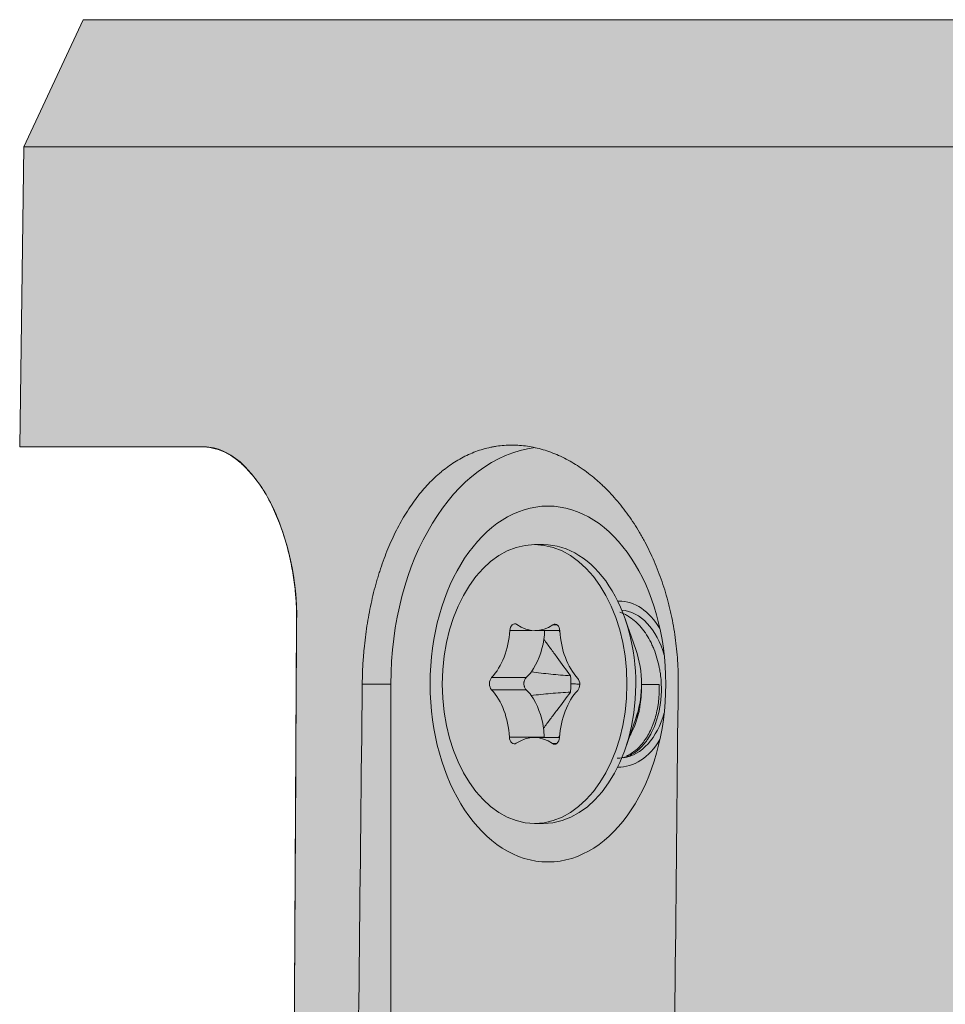
# Model space of a CAD drawing. Units: millimetres. Extents: x -14275 to 12225, y -23269 to -15183.
# Drawn here: x 8662 to 8678, y -17955 to -17938 of the extents above; entities that cross this region are included whole.
import ezdxf

# ---------------------------------------------------------------- set-up
doc = ezdxf.new("R2010")
doc.units = ezdxf.units.MM
doc.layers.add('Z-631_Modular', color=7, linetype='Continuous')

# ---------------------------------------------------------------- blocks, each defined once
blk = doc.blocks.new('11621009     Thimble 74 adjustable LED medium GE white struc_SV')
at = {"layer": 'Z-631_Modular', "lineweight": 18}
h = blk.add_hatch(color=256, dxfattribs=at)
h.dxf.hatch_style = 1
h.set_gradient(color1=(51, 51, 51), color2=(5, 5, 5), tint=1, name='INVCYLINDER')
edge = h.paths.add_edge_path()
edge.add_line((-32.14754000000175, 63.79999999999927), (-33.14754000000175, 61.65549299999839))
edge.add_line((-33.14754000000175, 61.65549299999839), (-33.21813300000031, 56.59999999999854))
edge.add_line((-33.21813300000031, 56.59999999999854), (-30.10790842608003, 56.59999957795299))
edge.add_arc((-30.18671948459304, 55.56651163913546), 1.036488544377239, 43.24015335044351, 85.63921515222319, ccw=False)
edge.add_arc((-31.16223383166066, 54.56315643849624), 2.435302019006147, 27.007367543777093, 44.714275226327686, ccw=False)
edge.add_arc((-32.95886404558468, 53.73259147559421), 4.4138222197225, -1.0415828791569766, 26.02246982634267, ccw=False)
edge.add_line((-28.54577114108906, 53.65235679726538), (-28.58858510732171, 46.33866362458139))
edge.add_line((-28.58858510732171, 46.33866362458139), (-29.44026971726453, 44.8629659143844))
edge.add_arc((-29.18704371972849, 44.70210511746266), 0.2999993363566332, 147.5744100632894, 240.0002871460287)
edge.add_arc((-29.02656725665394, 44.888247320582), 0.5433838635702746, 235.1539802046005, 269.1734342524578)
edge.add_line((-29.03440600000067, 44.34491999999955), (-28.60439594233867, 44.34492000000319))
edge.add_line((-28.60439594233867, 44.34492000000319), (-28.60763810087883, 43.06918120040427))
edge.add_line((-28.60763810087883, 43.06918120040427), (-28.94315608103352, 42.8754698042394))
edge.add_line((-28.94315608103352, 42.8754698042394), (-28.61210077614487, 42.30206519606145))
edge.add_line((-28.61210077614487, 42.30206519606145), (-28.61812554768767, 41.26563152838935))
edge.add_arc((-0.1475843385796338, 25.8000218079252), 32.3999506290555, 151.4885508483194, 161.7177549414289)
edge.add_arc((-32.33635826067434, 36.43437743925475), 1.500000496297698, 287.0104706637799, 341.71771723633213, ccw=False)
edge.add_line((-31.8975384221867, 35), (-31.89754000000175, 33.79999999999927))
edge.add_line((-31.89754000000175, 33.79999999999927), (-28.66252000000168, 33.79999999999927))
edge.add_line((-28.66252000000168, 33.79999999999927), (-28.66252000000168, 33.59999999999854))
edge.add_line((-28.66252000000168, 33.59999999999854), (33, 33.59999999999854))
edge.add_line((33, 33.59999999999854), (32.9226559505405, 56.62840793533542))
edge.add_line((32.9226559505405, 56.62840793533542), (32.85245999999825, 61.65549299999839))
edge.add_line((32.85245999999825, 61.65549299999839), (31.85245999999825, 63.79999999999927))
edge.add_line((31.85245999999825, 63.79999999999927), (-32.14754000000175, 63.79999999999927))
at = {"layer": 'Z-631_Modular', "linetype": 'Continuous', "lineweight": 18}
for p, q in [((-32.14754000000175, 63.79999999999927), (-33.14754000000175, 61.65549299999839)), ((-32.14754000000175, 63.79999999999927), (-0.1475400000017544, 63.79999999999927)), ((-33.14754000000175, 61.65549299999839), (-33.21813300000031, 56.59999999999854)), ((-33.14754000000175, 61.65549299999839), (-0.1475400000017544, 61.65549299999839)), ((-30.10790800000177, 56.59999999999854), (-33.21813300000031, 56.59999999999854)), ((-24.38126000000011, 54.94999999999709), (-24.53105100000175, 54.94999999999709)), ((-24.38126000000011, 54.94999999999709), (-24.38134300000092, 54.94999999999709)), ((-22.82461200000034, 53.18264099999942), (-23.00360300000102, 53.69536499999958)), ((-24.57693199999994, 53.50301999999647), (-24.94935199999964, 53.50301999999647)), ((-24.52267800000118, 53.49995999999737), (-24.10556500000166, 53.49995999999737)), ((-24.15347100000145, 53.59821699999884), (-24.2220070000003, 53.59821699999884)), ((-24.6728490000005, 52.70908199999758), (-25.25753900000018, 52.70908199999758)), ((-26.95684400000027, 52.59999999999854), (-27.43918800000029, 52.59999999999854)), ((-26.95684400000027, 36), (-26.95684400000027, 52.59999999999854)), ((-24.6737060000014, 52.50480199999947), (-25.25839600000108, 52.50480199999947)), ((-22.72915000000103, 52.59208999999828), (-22.72968300000139, 52.59205099999963)), ((-22.43068700000003, 52.59208999999828), (-22.72915000000103, 52.59208999999828)), ((-23.00360300000102, 51.50463399999717), (-22.82461200000034, 52.01735799999733)), ((-24.37220100000013, 51.70504099999744), (-24.95689100000163, 51.70504099999744)), ((-24.11255800000072, 51.70003999999972), (-24.53942400000051, 51.70003999999972)), ((-24.15996600000108, 51.5959589999984), (-24.23040300000139, 51.5959589999984)), ((-24.53105100000175, 50.25), (-24.38126000000011, 50.25))]:
    blk.add_line(p, q, dxfattribs=at)
at = {"layer": 'Z-631_Modular', "lineweight": 18}
blk.add_lwpolyline([(31.85245999999825, 63.79999999999927), (-32.14754000000175, 63.79999999999927), (-33.14754000000175, 61.65549299999839), (-33.21813300000031, 56.59999999999854), (-30.10790842608003, 56.59999957795299, -0.1871406761832065), (-29.43164927964244, 56.27656620620837, -0.0774150579499071), (-28.99250602958637, 55.66903942899808, -0.1186412068263377), (-28.54577114108906, 53.65235679726538), (-28.58858510732171, 46.33866362458139), (-29.44026971726453, 44.8629659143844, 0.4266696047186777), (-29.33704208584459, 44.44229731931773, 0.1495377826890933), (-29.03440600000067, 44.34491999999955), (-28.60439594233867, 44.34492000000319), (-28.60763810087883, 43.06918120040427), (-28.94315608103352, 42.8754698042394), (-28.61210077614487, 42.30206519606145), (-28.61812554768767, 41.26563152838935, 0.04466298497004428), (-30.91207399999985, 35.96382899999662, -0.2433450017701806), (-31.8975384221867, 35), (-31.89754000000175, 33.79999999999927), (-28.66252000000168, 33.79999999999927), (-28.66252000000168, 33.59999999999854), (33, 33.59999999999854)], format="xyb", dxfattribs=at)
at = {"layer": 'Z-631_Modular', "linetype": 'Continuous', "lineweight": 18}
for centre, major_axis, start_param, end_param in [((-24.30636400000003, 52.59999999999854), (0, -4.000000000000002), 3.223274239052903, 4.712388980384691), ((-24.38126000000011, 52.59999999999854), (0, 2.35), 4.706061172609639, 6.283185307179585), ((-23.10803500000111, 52.59999999999854), (0, 1.399999999999999), 0, 0.0241511149457941), ((-23.10803500000111, 52.59999999999854), (0, 1.399999999999999), 5.443594578726867, 6.283185307179585), ((-23.10803500000111, 52.59999999999854), (0, 1.249999999999999), 5.110880213152172, 6.227421880056649), ((-24.86691500000052, 53.49090099999739), (0, -0.1250000000000004), 2.702439370607105, 4.615287516938442), ((-25.6727400000018, 53.60935999999856), (0, 1.096875309412698), 3.749636921804941, 4.615287516939603), ((-24.52267800000118, 54.59683499999664), (0, 1.096875309412698), 2.702439370607334, 3.568089965742995), ((-24.18774300000041, 53.48441499999899), (0, -0.1250000000000005), 1.655241819401698, 3.568089965741891), ((-23.38098900000114, 53.58747399999993), (0, 1.096875309412698), 1.655241819411743, 2.520892414546398), ((-25.08106500000031, 53.60935999999856), (0, 1.096875309412698), 3.889894325960927, 4.475030112782469), ((-23.55740800000058, 52.59999999999854), (0, 1.25), 4.706060994969992, 5.197283659963514), ((-25.21022300000186, 52.60648599999695), (0, -0.1250000000000004), 3.749636921794901, 5.662485068135061), ((-23.85187900000165, 52.5935129999998), (0, -0.1250000000000005), 0.6080442682051109, 2.5208924145452), ((-25.68111300000055, 51.61252499999682), (0, 1.096875309412698), 4.796834473001535, 5.662485068136195), ((-24.38126000000011, 52.59999999999854), (0, 2.35), 3.141547966248416, 4.706061172609626), ((-23.38936200000171, 51.59063899999819), (0, 1.096875309412699), 0.6080442682151485, 1.47369486334981), ((-23.55740800000058, 52.59999999999854), (0, 1.25), 4.227465193764239, 4.669302189895207), ((-25.08943800000088, 51.61252499999682), (0, 1.096875309412698), 4.937091877157521, 5.522227663979066), ((-23.10803500000111, 52.59999999999854), (0, 1.249999999999999), 3.234956651980058, 4.313897843139286), ((-24.87435900000128, 51.71558399999776), (0, -0.1250000000000005), 4.796834472991491, 6.709682619331707), ((-24.53942400000051, 50.60316399999647), (0, 1.096875309412698), 5.844032024198134, 6.709682619332797), ((-24.19518700000117, 51.70909799999936), (0, -0.1250000000000004), 5.844032024188057, 7.756880170528238), ((-23.10803500000111, 52.59999999999854), (0, 1.399999999999999), 3.117441461014841, 3.981183322619047)]:
    blk.add_ellipse(centre, major_axis=major_axis, ratio=0.66262, start_param=start_param, end_param=end_param, dxfattribs=at)
for centre, major_axis in [((-24.30636400000003, 52.59999999999854), (0, -2.999999999999996)), ((-24.53105100000175, 52.59999999999854), (0, 2.35))]:
    blk.add_ellipse(centre, major_axis=major_axis, ratio=0.66262, dxfattribs=at)
for points, knots in [([(-22.10931688505298, 52.59999957795299), (-22.10796427957212, 52.73303742131975), (-22.11156922342707, 52.86495696375277), (-22.12833360622244, 53.12663714763403), (-22.15465461468011, 53.38615790979384), (-22.19987096071782, 53.64138742824071), (-22.23411946955821, 53.79953452530026), (-22.24126919634182, 53.83109521944061), (-22.25617330236128, 53.89407774762367), (-22.26393904587894, 53.92554289400505), (-22.28805751513573, 54.01936621546338), (-22.30521499359384, 54.08110806342302), (-22.35983537330685, 54.26396273706268), (-22.44104281318323, 54.50145803849955), (-22.53843847465214, 54.72657830649041), (-22.6175050141901, 54.89073574366921), (-22.65854573221259, 54.97164169613825), (-22.70186139779798, 55.05076098691279), (-22.73124728295807, 55.10310563658277), (-22.74620416050129, 55.12909173089065), (-22.82184503980716, 55.25730450808624), (-22.94894690036563, 55.452593963455), (-23.15678792159451, 55.7168872143011), (-23.30646328131115, 55.87403251264914), (-23.40348050124885, 55.96613220565268), (-23.423057869677, 55.98424561336651), (-23.46256209462263, 56.01985228301783), (-23.48245360475266, 56.03731260872155), (-23.54233432772708, 56.08849231163913), (-23.58261180384761, 56.12108574666127), (-23.70446936165354, 56.21436859778987), (-23.86967339098192, 56.32677388729644), (-24.04000502832059, 56.41556472973389), (-24.16962710862936, 56.47316712464453), (-24.21314743642142, 56.49086678770618), (-24.30081493850594, 56.52320728885752), (-24.34504448627922, 56.53786447501261), (-24.47722814866938, 56.57674498480628), (-24.65295977410278, 56.61539213151264), (-24.82759470122255, 56.62835739588627), (-25.00166369178442, 56.62845845877018), (-25.08841520283386, 56.62207791013134), (-25.19650038407781, 56.60581113974695), (-25.21813005856529, 56.60213602509975), (-25.26116006547454, 56.59398300550674), (-25.32537777093967, 56.58055073599826), (-25.38862836648877, 56.56355305198667), (-25.51387263844663, 56.52488288765744), (-25.67751744759516, 56.46087850124968), (-25.83470670934003, 56.37227025947868), (-25.95021924364482, 56.29642470305407), (-25.98832636139014, 56.26957515183676), (-26.04489207211191, 56.22690205110484), (-26.06363505508125, 56.21228600040195), (-26.10071851280372, 56.18241661824868), (-26.19254608755909, 56.10605261239834), (-26.35007116021188, 55.9536022640641), (-26.47961602112446, 55.79724953092591), (-26.57295039312157, 55.67212082041078), (-26.60342340287389, 55.62909821285939), (-26.66309709239613, 55.54038969896646), (-26.69231539856628, 55.4946747855065), (-26.7779462976705, 55.35362775576868), (-26.83153527453396, 55.25574238384434), (-26.93213328869206, 55.05252157149152), (-27.02614940026251, 54.84184888955133), (-27.10741225095262, 54.61634307256827), (-27.15422108879102, 54.47065239341828), (-27.16338334427928, 54.4412762281172), (-27.18130694867614, 54.38204270130518), (-27.19008014269639, 54.35214283510868), (-27.21568855686564, 54.26208910356581), (-27.23181438239772, 54.20159114502894), (-27.27743375939826, 54.01873797720691), (-27.33091978591074, 53.7713154495359), (-27.37020927110461, 53.51678136186456), (-27.39435776277969, 53.32318404049511), (-27.40509965435922, 53.22571000609605), (-27.41381865683979, 53.12720608679228), (-27.41917722927064, 53.06130524372202), (-27.42163069152048, 53.02821278362171), (-27.4326950337927, 52.86307787412079), (-27.43776774841717, 52.7313530551437), (-27.43918837968522, 52.59999957795299)], [0, 0, 0, 0, 0.0312499999999941, 0.0312499999999941, 0.0624999999999883, 0.0937499999999824, 0.0937499999999824, 0.1015624999999818, 0.1015624999999818, 0.1093749999999812, 0.1093749999999812, 0.1249999999999788, 0.1249999999999788, 0.1562499999999754, 0.187499999999972, 0.187499999999972, 0.2031249999999705, 0.2109374999999705, 0.2109374999999705, 0.2187499999999706, 0.2187499999999706, 0.2499999999999706, 0.2812499999999707, 0.3124999999999707, 0.3124999999999707, 0.3203124999999711, 0.3203124999999711, 0.3281249999999715, 0.3281249999999715, 0.3437499999999726, 0.3437499999999726, 0.3749999999999755, 0.4062499999999784, 0.4062499999999784, 0.4218749999999792, 0.4218749999999792, 0.4374999999999801, 0.4374999999999801, 0.4687499999999825, 0.4999999999999849, 0.4999999999999849, 0.5312499999999872, 0.5312499999999872, 0.5390624999999872, 0.5390624999999872, 0.5468749999999872, 0.5624999999999877, 0.5624999999999877, 0.5937499999999886, 0.6249999999999895, 0.6249999999999895, 0.6406249999999902, 0.6406249999999902, 0.6484374999999907, 0.6484374999999907, 0.6562499999999911, 0.6874999999999919, 0.7187499999999927, 0.7187499999999927, 0.7343749999999932, 0.7343749999999932, 0.7499999999999939, 0.7499999999999939, 0.7812499999999944, 0.7812499999999944, 0.8124999999999949, 0.8437499999999956, 0.8437499999999956, 0.8515624999999951, 0.8515624999999951, 0.8593749999999947, 0.8593749999999947, 0.8749999999999953, 0.8749999999999953, 0.9062499999999966, 0.9374999999999976, 0.9374999999999976, 0.9531249999999982, 0.9609374999999986, 0.9609374999999986, 0.9687499999999988, 0.9687499999999988, 1, 1, 1, 1]), ([(-30.10790842608003, 56.59999957795299), (-30.05392872452285, 56.59999957795299), (-29.99991102022068, 56.59345736639443), (-29.89180935964032, 56.56799017985395), (-29.78364180652716, 56.53013453245148), (-29.67545004212661, 56.4678817943859), (-29.59437322963277, 56.41181834988674), (-29.56735917994229, 56.39156437638667), (-29.52686894297949, 56.35876797397577), (-29.51337736738969, 56.34743298274407), (-29.48640720584444, 56.32394260205183), (-29.47292912357443, 56.31178591022035), (-29.45954268108653, 56.29929199237449)], [0, 0, 0, 0, 0.2499999999999997, 0.2499999999999997, 0.4999999999999994, 0.7499999999999991, 0.7499999999999991, 0.8749999999999996, 0.8749999999999996, 0.9375, 0.9375, 1, 1, 1, 1]), ([(-29.45954268108653, 56.29929199237449), (-29.38499575161404, 56.22971538803176), (-29.31193331942268, 56.15067801770419), (-29.20578327235671, 56.0146954944903), (-29.17097456298507, 55.96646347192655), (-29.11978992657168, 55.88932319637752), (-29.10289992764774, 55.86281069134202), (-29.0694926119686, 55.80810995623324), (-29.05295584871601, 55.77988694258238), (-28.97148923116583, 55.63475206117801), (-28.91170906498155, 55.50842547503999), (-28.80335420741176, 55.23583546101145), (-28.75478609093989, 55.08956262267748), (-28.71169094992001, 54.93398536719542)], [0, 0, 0, 0, 0.2499999999999916, 0.2499999999999916, 0.3749999999999877, 0.3749999999999877, 0.4374999999999877, 0.4374999999999877, 0.4999999999999877, 0.4999999999999877, 0.7499999999999938, 0.7499999999999938, 1, 1, 1, 1]), ([(-28.71169094992001, 54.93398536719542), (-28.6845811350704, 54.83611654739798), (-28.66057803542935, 54.73588393182581), (-28.61898583425864, 54.53065514575428), (-28.6013957973646, 54.42565954080783), (-28.58012523162688, 54.26443565400768), (-28.57388914019975, 54.21007120296781), (-28.56587153386135, 54.12755576232303), (-28.56341898413848, 54.09984967445416), (-28.5589888876093, 54.04434865458097), (-28.55701027277246, 54.01655169621517), (-28.54830006507291, 53.87733503837444), (-28.54510837011367, 53.76522185746217), (-28.54577114108906, 53.65235679726538)], [0, 0, 0, 0, 0.2499999999999901, 0.2499999999999901, 0.4999999999999801, 0.4999999999999801, 0.6249999999999811, 0.6249999999999811, 0.6874999999999813, 0.6874999999999813, 0.7499999999999815, 0.7499999999999815, 1, 1, 1, 1]), ([(-23.09261209589386, 53.81241453463372), (-23.08396901137166, 53.80933708676821), (-23.07535376283158, 53.80607287464954), (-23.04793190038981, 53.79505525732748), (-23.01987750742774, 53.78235577006126), (-22.99210896160548, 53.76760083943373), (-22.9736600540673, 53.75730091785954), (-22.96444988187432, 53.75190845433826), (-22.91881591825222, 53.72393053916676), (-22.84846708486657, 53.67274392084073), (-22.78324034446996, 53.609179186642), (-22.73631753084737, 53.5567820498436), (-22.72098007144996, 53.53848678370559), (-22.69114242452451, 53.50044379620158), (-22.67674472484759, 53.48083051085996), (-22.63508643112073, 53.42025946910144), (-22.60934106982131, 53.37757853214498), (-22.57360091497321, 53.3101517589057), (-22.56216910637158, 53.28710673661772), (-22.54026491258992, 53.23986249790687), (-22.52978168199115, 53.21563642594992), (-22.49985761850621, 53.14134762713002), (-22.46473005889857, 53.03984190748815), (-22.43864873471102, 52.93362861640344), (-22.42253080168848, 52.85217873286092), (-22.41773438624114, 52.8247294464345), (-22.40933310706532, 52.76921512593617), (-22.40577573445262, 52.74146277898762), (-22.39700144448943, 52.65824137132222), (-22.39368019246103, 52.60279690458628), (-22.39209188120003, 52.49197485376135), (-22.39380075094778, 52.43659908910558), (-22.40013184275267, 52.35360108318127), (-22.40285545380539, 52.32619052604787), (-22.4094610997272, 52.27207979748346), (-22.41334581817864, 52.2453447341104), (-22.42669932956596, 52.16608801356415), (-22.43785798731005, 52.11451080902043), (-22.45796959422842, 52.03905926645893), (-22.46523808461461, 52.01422878592712), (-22.48093239204172, 51.96522453606667), (-22.48930888594623, 51.94121479808746), (-22.5158243338301, 51.87113057399256), (-22.5354095220373, 51.82677712388613), (-22.57840897071583, 51.74272396283777), (-22.60183952745683, 51.70302294442808), (-22.63364138640827, 51.6564124102224), (-22.6401276905126, 51.64724177351673), (-22.65324821166178, 51.62934308108743), (-22.673187175973, 51.60310497459432), (-22.69387631191421, 51.57867120367519), (-22.736208306138, 51.53217241045422), (-22.76569530631787, 51.50432133262802), (-22.81174974811802, 51.46730695548467), (-22.82740670568091, 51.45576506265934), (-22.85135495724535, 51.43967579085074), (-22.85942441684529, 51.43451190410633), (-22.87559913125006, 51.42466946122295), (-22.88371751153318, 51.41998147872073), (-22.92446156155711, 51.3976920223613), (-22.99061606330724, 51.36936104450797), (-23.05870709066221, 51.35539692466045), (-23.1019488116217, 51.35131030975754), (-23.11064685088058, 51.35072596829923), (-23.12549955235227, 51.35013371221794), (-23.13166957998146, 51.35000746639344), (-23.13783302532829, 51.35000000957007)], [0, 0, 0, 0, 0.010528430313813, 0.010528430313813, 0.0336167217399819, 0.0451608674530662, 0.0451608674530662, 0.0567050131661509, 0.0567050131661509, 0.102881596018489, 0.1490581788708272, 0.1490581788708272, 0.1721464702969958, 0.1721464702969958, 0.1952347617231647, 0.1952347617231647, 0.2414113445755029, 0.2414113445755029, 0.2644996360016715, 0.2644996360016715, 0.2875879274278404, 0.2875879274278404, 0.3337645102801786, 0.3799410931325164, 0.3799410931325164, 0.4030293845586856, 0.4030293845586856, 0.4261176759848549, 0.4261176759848549, 0.4722942588371927, 0.4722942588371927, 0.518470841689531, 0.518470841689531, 0.5415591331157003, 0.5415591331157003, 0.5646474245418694, 0.5646474245418694, 0.6108240073942073, 0.6108240073942073, 0.6339122988203765, 0.6339122988203765, 0.6570005902465458, 0.6570005902465458, 0.7031771730988836, 0.7031771730988836, 0.7493537559512218, 0.7493537559512218, 0.7608979016643064, 0.7608979016643064, 0.772442047377391, 0.7955303388035596, 0.7955303388035596, 0.8417069216558976, 0.8417069216558976, 0.8647952130820664, 0.8647952130820664, 0.8763393587951508, 0.8763393587951508, 0.8878835045082356, 0.8878835045082356, 0.9340600873605732, 0.9802366702129108, 0.9802366702129108, 0.9917808159259957, 0.9917808159259957, 1, 1, 1, 1]), ([(-23.92506160589073, 52.73830435612399), (-23.9998206250566, 52.84152508619081), (-24.07477113680397, 52.94433415104868), (-24.1873203378691, 53.09765977597999), (-24.2248542543839, 53.14861798897255), (-24.29985415476767, 53.25023520624381), (-24.33732530036468, 53.30089049613161), (-24.37463124287751, 53.35144516102446)], [0, 0, 0, 0, 0.5, 0.5, 0.75, 0.75, 1, 1, 1, 1]), ([(-24.58654570117324, 52.80552034795983), (-24.53245469418653, 52.79820663632199), (-24.47797773021011, 52.79136099629613), (-24.36848834337798, 52.77859409435769), (-24.31347398600701, 52.77266823302489), (-24.14784066820721, 52.75609560143494), (-24.03665138936776, 52.74664327263599), (-23.92506160589073, 52.73830435612399)], [0, 0, 0, 0, 0.25, 0.25, 0.5, 0.5, 1, 1, 1, 1]), ([(-24.67370580597162, 52.50480179550868), (-24.67993211242356, 52.510620982408), (-24.68541204748908, 52.51730011736436), (-24.69502196689791, 52.5323295548842), (-24.69914817393328, 52.5407470742648), (-24.7040436987154, 52.55399679459879), (-24.70547606171749, 52.55854197539884), (-24.7079469263208, 52.56789268964712), (-24.70898964207117, 52.57273117734076), (-24.71145619312483, 52.58731861187334), (-24.71225336234238, 52.59717845516207), (-24.71219928840219, 52.61217029108229), (-24.71196606500234, 52.61721564878462), (-24.7110841283793, 52.62710787464675), (-24.70978923715302, 52.63686736061209), (-24.70766989003096, 52.64636485720257), (-24.7051180711569, 52.65572738634728), (-24.70362953376025, 52.66031527952873), (-24.69861823893007, 52.67351533994588), (-24.69452878595985, 52.68168732365302), (-24.6847040777393, 52.69673480741403), (-24.67912391198843, 52.7033658581131), (-24.67284923921761, 52.70908157280064)], [0, 0, 0, 0, 0.1250000000000008, 0.1250000000000008, 0.2500000000000017, 0.2500000000000017, 0.3125000000000015, 0.3125000000000015, 0.3750000000000014, 0.3750000000000014, 0.5000000000000011, 0.5000000000000011, 0.562500000000001, 0.562500000000001, 0.6250000000000008, 0.6875000000000007, 0.6875000000000007, 0.7500000000000006, 0.7500000000000006, 0.8750000000000002, 0.8750000000000002, 1, 1, 1, 1]), ([(-23.92506160589073, 52.73830435612399), (-23.92313778818789, 52.71573583490317), (-23.9217146284318, 52.69299703365687), (-23.9198801211096, 52.64734657764711), (-23.91946877520604, 52.62443496434571), (-23.91956485397532, 52.60152145627944)], [0, 0, 0, 0, 0.5, 0.5, 1, 1, 1, 1]), ([(-23.92620888428428, 52.4646937197067), (-24.03786206925361, 52.45791222332991), (-24.14912407844531, 52.45001933048115), (-24.31488655151952, 52.43579014701754), (-24.36994732604217, 52.43064613576644), (-24.47953721272825, 52.41944515910291), (-24.53406829806954, 52.41338357338827), (-24.58821734380945, 52.40685581444995)], [0, 0, 0, 0, 0.5, 0.5, 0.75, 0.75, 1, 1, 1, 1]), ([(-24.38089791469611, 51.85692728712456), (-24.3431699759094, 51.90701312068268), (-24.3052759647253, 51.95720564834483), (-24.22942771463204, 52.057908552546), (-24.19146834531239, 52.10841517461449), (-24.07763894402888, 52.26040027324052), (-24.00182992169721, 52.36233456364062), (-23.92620888428428, 52.4646937197067)], [0, 0, 0, 0, 0.2499999999999999, 0.2499999999999999, 0.4999999999999998, 0.4999999999999998, 1, 1, 1, 1]), ([(-23.91956485397532, 52.60152145627944), (-23.91966093274095, 52.57860794820954), (-23.9202644360048, 52.55569258700052), (-23.92248184047276, 52.51002716700896), (-23.92409573966506, 52.487277149703), (-23.92620888428428, 52.4646937197067)], [0, 0, 0, 0, 0.5, 0.5, 1, 1, 1, 1]), ([(-23.91956485397532, 52.60152145627944), (-23.88354244581751, 52.60126780988867), (-23.84995402606364, 52.60101393925288), (-23.80153430505015, 52.60062225617366), (-23.78517864289279, 52.60048402956818), (-23.76953147959648, 52.60034578588602)], [0, 0, 0, 0, 0.6472343482891322, 0.6472343482891322, 1, 1, 1, 1]), ([(-22.97619644095903, 51.39172517044062), (-22.97171409238581, 51.39364159383695), (-22.96723866477987, 51.39562507329538), (-22.94880659976116, 51.40408534786548), (-22.93488600631463, 51.41117224173649), (-22.89385451189264, 51.43416072754917), (-22.84077966652148, 51.46952910119217), (-22.79094096219706, 51.5140692510613), (-22.75478203519378, 51.55094681011906), (-22.74293259827027, 51.56381937532205), (-22.71964436540293, 51.59074689854606), (-22.70817978934792, 51.60483960869533), (-22.67480469583461, 51.6484035831927), (-22.65379381512139, 51.67927517305361), (-22.61411174824207, 51.74457819191593), (-22.59544194718183, 51.77900994416268), (-22.56929323079748, 51.8333482007838), (-22.56088689216813, 51.85191040316204), (-22.54471780310632, 51.88994986484977), (-22.53693598292193, 51.90948366179146), (-22.51484647791585, 51.96880086203964), (-22.48859646855453, 52.05007023660073), (-22.46868392871511, 52.13556463745408), (-22.45616514877111, 52.20128101747832), (-22.45239547706478, 52.22345301299356), (-22.4456775750732, 52.2683397358378), (-22.44272394611289, 52.29111486856345), (-22.43519142794685, 52.35962309564275), (-22.42863306682011, 52.4516542070196), (-22.42886589059526, 52.54504433064722), (-22.43068747379766, 52.59208964897334)], [0, 0, 0, 0, 0.0137218623526394, 0.0137218623526394, 0.0566035205112217, 0.0566035205112217, 0.1423668368283838, 0.2281301531455435, 0.2281301531455435, 0.2710118113041257, 0.2710118113041257, 0.3138934694627056, 0.3138934694627056, 0.3996567857798677, 0.3996567857798677, 0.4854201020970298, 0.4854201020970298, 0.5283017602556096, 0.5283017602556096, 0.5711834184141918, 0.5711834184141918, 0.656946734731354, 0.7427100510485136, 0.7427100510485136, 0.785591709207096, 0.785591709207096, 0.8284733673656758, 0.8284733673656758, 0.9142366836828378, 1, 1, 1, 1]), ([(-22.7299019067068, 52.54615775275306), (-22.72913547732787, 52.48997759691702), (-22.73094220256826, 52.43459686825008), (-22.73933034475886, 52.32538262636444), (-22.7459125306159, 52.27154927614538), (-22.75932221772018, 52.1919808690327), (-22.76438384139692, 52.16565560188974), (-22.77571257096861, 52.11341138758507), (-22.78192970843338, 52.0877297475854), (-22.80212615980054, 52.01224444258332), (-22.83320977212679, 51.9155028609166), (-22.87249010141932, 51.82644641100705), (-22.9052013841756, 51.76264411245938), (-22.91657707679042, 51.74202489447998), (-22.93333744129268, 51.71376060679177), (-22.93840335331697, 51.7054753091943), (-22.94354347097033, 51.69731967822008)], [0, 0, 0, 0, 0.1750700621192302, 0.1750700621192302, 0.3501401242384604, 0.3501401242384604, 0.4376751552980754, 0.4376751552980754, 0.5252101863576903, 0.5252101863576903, 0.7002802484769209, 0.8753503105961514, 0.8753503105961514, 0.9628853416557671, 0.9628853416557671, 1, 1, 1, 1]), ([(-22.82394824261428, 52.02423934574472), (-22.8140776169148, 52.04777070714408), (-22.80359293663423, 52.07557293677019), (-22.79410046690464, 52.10421134752323), (-22.79288135082243, 52.10795451381637)], [0, 0, 0, 0, 0.8697912616833041, 1, 1, 1, 1])]:
    blk.add_open_spline(points, degree=3, knots=knots, dxfattribs=at)
for points in [[(-28.54577114108906, 53.65235679726538), (-28.58502189666979, 46.96823957460583), (-28.62393688593875, 40.28412049423059), (-28.66252005318893, 33.59999957795299)], [(-24.37463124287751, 53.35144516102446), (-24.36659866768969, 53.40155463943302), (-24.36368762341772, 53.45205210825952), (-24.3646622347751, 53.50301953316011)], [(-24.11965788316229, 53.4993778116368), (-24.11481085641935, 53.49005109654172), (-24.10994621659847, 53.48073354778171), (-24.10506458244527, 53.47142491340128)], [(-24.67284923921761, 52.70908157280064), (-24.64073480781008, 52.73833519830441), (-24.61158068958139, 52.77044260686671), (-24.58654570117324, 52.80552034795983)], [(-27.43918837968522, 52.59999957795299), (-27.50768547240841, 46.26666628203384), (-27.57618048856966, 39.9333329484034), (-27.64467347764185, 33.59999957795299)], [(-24.58821734380945, 52.40685581444995), (-24.61295616967982, 52.44240889910725), (-24.64183892224537, 52.47501859197291), (-24.67370580597344, 52.50480179550868)], [(-22.72968278704866, 52.59205058800944), (-22.72956833564604, 52.57671211335764), (-22.72964147124912, 52.56141391454003), (-22.7299019067068, 52.54615775275306)], [(-22.10931688505298, 52.59999957795299), (-22.17370834771464, 46.26666628204111), (-22.23809785828053, 39.93333294840704), (-22.30248546326038, 33.59999957795299)], [(-24.37220134830204, 51.70504123713545), (-24.37079906697727, 51.75606741073716), (-24.37328619468099, 51.80666840455524), (-24.38089791469611, 51.85692728712456)], [(-24.10474236298796, 51.74632915353141), (-24.11293497827683, 51.73110628081122), (-24.12108259571323, 51.71585928479544), (-24.12918246424488, 51.70058704803887)]]:
    blk.add_open_spline(points, degree=3, dxfattribs=at)

msp = doc.modelspace()

# ---------------------------------------------------------------- block references
at = {"layer": 'Z-631_Modular'}
msp.add_blockref('11621009     Thimble 74 adjustable LED medium GE white struc_SV', (8695.570388689854, -18001.80430245847), dxfattribs=at)

doc.saveas('drawing.dxf')
